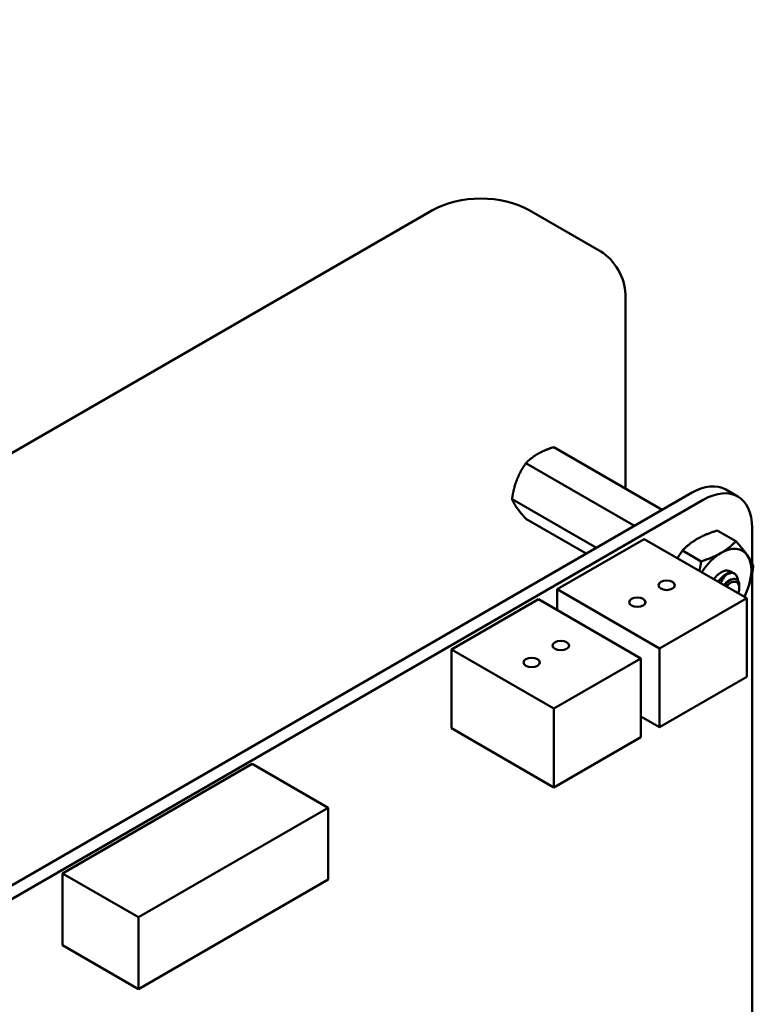
# Model space of a CAD drawing. Units: inches. Extents: x 2 to 108, y 1 to 84.
# Drawn here: x 16 to 19, y 24 to 29 of the extents above; entities that cross this region are included whole.
import ezdxf

# ---------------------------------------------------------------- set-up
doc = ezdxf.new("R2010")
doc.units = ezdxf.units.IN
doc.header["$LTSCALE"] = 5
doc.header["$MEASUREMENT"] = 0
doc.layers.add('Dimension (ANSI)', color=7, linetype='Continuous', lineweight=25)
doc.layers.add('Visible (ANSI)', color=7, linetype='Continuous', lineweight=50)
doc.styles.add('Note Text (ANSI)', font='tahoma.ttf')
doc.dimstyles.new('Default (ANSI)', dxfattribs={"dimscale": 5, "dimtxt": 0.12, "dimasz": 0.098425, "dimexe": 0.125, "dimexo": 0.0625, "dimgap": 0.031496, "dimtad": 0, "dimtih": 1, "dimtoh": 1, "dimrnd": 1e-08, "dimzin": 4, "dimdsep": 46, "dimtxsty": 'Note Text (ANSI)', "dimcen": 0.09, "dimdle": 0.393701, "dimclrd": 256, "dimclre": 256, "dimclrt": 256, "dimadec": 0, "dimazin": 1, "dimtfac": 1, "dimtofl": 0, "dimtmove": 0, "dimatfit": 3, "dimfxl": 1, "dimtolj": 1, "dimtzin": 4, "dimlwd": -1, "dimlwe": -1, "dimarcsym": 0})

# ---------------------------------------------------------------- blocks, each defined once
blk = doc.blocks.new('*D49')
at = {"layer": 'Defpoints', "color": 0, "transparency": 16777216}
for p in [(15.5833, 48.0917), (5.7933, 32.2259), (5.7933, 30.1206)]:
    blk.add_point(p, dxfattribs=at)
at = {"layer": 'Dimension (ANSI)', "transparency": 16777216}
for p, q in [((15.5833, 47.7792), (15.5833, 29.4956)), ((5.7933, 31.9134), (5.7933, 29.4956)), ((6.2854, 30.1206), (9.6161, 30.1206)), ((15.0911, 30.1206), (11.7605, 30.1206))]:
    blk.add_line(p, q, dxfattribs=at)
for points in [[(6.2854, 30.2026), (6.2854, 30.0386), (5.7933, 30.1206)], [(15.0911, 30.2026), (15.0911, 30.0386), (15.5833, 30.1206)]]:
    blk.add_solid(points, dxfattribs=at)
at = {"layer": 'Dimension (ANSI)', "transparency": 16777216, "insert": (9.7736, 30.4343), "char_height": 0.6, "attachment_point": 1, "style": 'Note Text (ANSI)'}
blk.add_mtext('\\A1; \\fTahoma|b0|i0;\\H0.6000;9.87', dxfattribs=at)

msp = doc.modelspace()

# ---------------------------------------------------------------- linework, layer by layer
at = {"layer": 'Visible (ANSI)'}
for p, q in [((17.4187, 28.0962), (11.4922, 24.6745)), ((18.1904, 27.9059), (17.8607, 28.0962)), ((18.3026, 27.7115), (18.3026, 26.8196)), ((17.9741, 27.0093), (18.4716, 26.7221)), ((17.8465, 26.9356), (18.344, 26.6484)), ((12.5211, 23.2865), (18.6049, 26.799)), ((18.8178, 26.783), (18.763, 26.8147)), ((12.5759, 23.2549), (18.6597, 26.7674)), ((17.7827, 26.7712), (18.1697, 26.5478)), ((17.8465, 26.6805), (18.123, 26.5208)), ((18.7235, 26.6269), (18.8093, 26.5774)), ((18.8833, 26.6382), (18.8833, 26.4771)), ((17.9897, 26.3571), (18.3892, 26.5877)), ((18.3892, 26.5877), (18.859, 26.3165)), ((18.564, 26.5348), (18.6498, 26.4853)), ((18.7998, 26.4309), (18.8033, 26.4289)), ((18.8833, 26.4304), (18.8833, 24.1927)), ((18.8246, 26.3635), (18.8246, 26.3748)), ((17.9897, 26.3571), (18.4595, 26.0859)), ((17.9897, 26.2622), (17.9897, 26.3571)), ((17.5045, 26.081), (17.904, 26.3117)), ((17.904, 26.3117), (18.3738, 26.0404)), ((18.4595, 26.0859), (18.859, 26.3165)), ((18.859, 26.3165), (18.859, 25.9552)), ((17.5045, 26.081), (17.9742, 25.8098)), ((17.5045, 25.7197), (17.5045, 26.081)), ((18.4595, 25.7246), (18.4595, 26.0859)), ((17.9742, 25.8098), (18.3738, 26.0404)), ((18.3738, 26.0404), (18.3738, 25.6791)), ((18.859, 25.9552), (18.4595, 25.7246)), ((17.9742, 25.4485), (17.9742, 25.8098)), ((18.3738, 25.7741), (18.4595, 25.7246)), ((17.5045, 25.7197), (17.9742, 25.4485)), ((18.3738, 25.6791), (17.9742, 25.4485)), ((16.5915, 25.5563), (15.7216, 25.0541)), ((16.5915, 25.5563), (16.9395, 25.3554)), ((16.9395, 25.3554), (16.0695, 24.8531)), ((16.9395, 25.0259), (16.9395, 25.3554)), ((15.7216, 25.0541), (16.0695, 24.8531)), ((15.7216, 25.0541), (15.7216, 24.7246)), ((16.0695, 24.5236), (16.9395, 25.0259)), ((16.0695, 24.8531), (16.0695, 24.5236)), ((15.7216, 24.7246), (16.0695, 24.5236))]:
    msp.add_line(p, q, dxfattribs=at)
for centre, major_axis, start_param, end_param in [((17.6397, 27.9686), (0.3125, 0), 0.785398, 2.356194), ((18.1904, 27.7763), (-0.0794, 0.1375), 3.926991, 5.497787), ((18.6048, 26.5407), (0.1582, 0.2739), 0, 0.785204), ((18.6596, 26.5091), (0.1582, 0.2739), 5.497827, 7.06839), ((18.7419, 26.3647), (0.0977, 0.1691), 6.021386, 7.068583), ((18.7419, 26.3647), (-0.0977, -0.1691), 3.926991, 4.626296), ((18.7419, 26.3647), (0.0977, 0.1691), 4.974188, 6.021386), ((18.7419, 26.3647), (0.0431, 0.0747), 0.523599, 1.308997), ((18.7636, 26.3522), (0.0431, 0.0747), 0.785398, 1.374828), ((18.7419, 26.3647), (0.0431, 0.0747), 6.101472, 6.806784), ((18.7419, 26.3647), (0.0431, 0.0747), 1.308997, 1.374828), ((18.7843, 26.3402), (0.0285, 0.0493), 5.011717, 7.554653), ((18.7419, 26.3647), (0.0977, 0.1691), 4.798482, 4.974188)]:
    msp.add_ellipse(centre, major_axis=major_axis, ratio=0.57735, start_param=start_param, end_param=end_param, dxfattribs=at)
for centre in [(18.4918, 26.3755), (18.3574, 26.2979), (18.0065, 26.0994), (17.8722, 26.0218)]:
    msp.add_ellipse(centre, major_axis=(-0.0375, 0), ratio=0.57735, dxfattribs=at)
for points, weights in [([(17.9741, 27.0093), (17.93, 26.9952), (17.9004, 26.9781)], [6.00446903334, 6.46891632941, 6.46891632941]), ([(17.8465, 26.9356), (17.8196, 26.8973), (17.8048, 26.8591)], [6.00446903334, 6.46891632941, 6.46891632941]), ([(17.7827, 26.7712), (17.79, 26.7526), (17.8048, 26.7315)], [6.00446903334, 6.46891632941, 6.46891632941]), ([(18.6314, 26.588), (18.6684, 26.6094), (18.7235, 26.6269)], [1.91103144839, 1.91103144839, 1.77382556355]), ([(18.564, 26.5348), (18.5944, 26.5666), (18.6314, 26.588)], [1.77382556355, 1.91103144839, 1.91103144839]), ([(18.7419, 26.5242), (18.7789, 26.5456), (18.8093, 26.5774)], [1.91103144839, 1.91103144839, 1.77382556355]), ([(18.8093, 26.5774), (18.843, 26.5399), (18.8615, 26.5135)], [1.77382556355, 1.91103144839, 1.91103144839]), ([(18.5414, 26.4999), (18.5515, 26.5171), (18.564, 26.5348)], [1.8537473064, 1.82237637866, 1.77382556355]), ([(18.6498, 26.4853), (18.7049, 26.5028), (18.7419, 26.5242)], [1.77382556355, 1.91103144839, 1.91103144839]), ([(18.8615, 26.5135), (18.88, 26.4872), (18.889, 26.4639)], [1.91103144839, 1.91103144839, 1.77382556355]), ([(18.642, 26.4418), (18.6465, 26.4622), (18.6498, 26.4853)], [1.8537473064, 1.82237637866, 1.77382556355]), ([(18.889, 26.4639), (18.88, 26.4017), (18.8615, 26.3541)], [1.77382556355, 1.91103144839, 1.91103144839]), ([(18.7277, 26.3923), (18.7339, 26.4013), (18.741, 26.4076)], [0.965028418651, 0.954997824407, 0.977542220163]), ([(18.8615, 26.3541), (18.8554, 26.3383), (18.8479, 26.3229)], [1.91103144839, 1.91103144839, 1.89597575578])]:
    msp.add_rational_spline(points, weights, degree=2, dxfattribs=at)
for points, weights, knots in [([(17.9004, 26.9781), (17.8854, 26.9694), (17.8589, 26.9486), (17.8465, 26.9356)], [6.46891632941, 6.46891632941, 6.23231012014, 6.00446903334], [-4.276132, -4.276132, -4.276132, -3.641301, -3.029987, -3.029987, -3.029987]), ([(17.8048, 26.8591), (17.7972, 26.8397), (17.7864, 26.7965), (17.7827, 26.7712)], [6.46891632941, 6.46891632941, 6.23231012014, 6.00446903334], [-4.276132, -4.276132, -4.276132, -3.641301, -3.029987, -3.029987, -3.029987]), ([(17.8048, 26.7315), (17.8123, 26.7208), (17.8328, 26.6957), (17.8465, 26.6805)], [6.46891632941, 6.46891632941, 6.23231012014, 6.00446903334], [-4.276132, -4.276132, -4.276132, -3.641301, -3.029987, -3.029987, -3.029987]), ([(18.7553, 26.3764), (18.7639, 26.3889), (18.774, 26.3959), (18.7835, 26.4026), (18.7917, 26.403)], [0.965028418651, 0.951097495639, 1, 0.953623370782, 0.963756949884], [0.07441062, 0.07441062, 0.07441062, 0.08333333, 0.08333333, 0.09179518, 0.09179518, 0.09179518])]:
    msp.add_rational_spline(points, weights, degree=2, knots=knots, dxfattribs=at)
for points, knots in [([(18.7998, 26.4309), (18.7994, 26.4312), (18.7989, 26.4314), (18.793, 26.4343), (18.7866, 26.4349), (18.7728, 26.4318), (18.7655, 26.4284), (18.7511, 26.4183), (18.7441, 26.4116), (18.7346, 26.3999), (18.7316, 26.3959), (18.7289, 26.3917)], [-0.276458, -0.276458, -0.276458, -0.276458, -0.2701233, -0.2701233, -0.1999089, -0.1999089, -0.1322823, -0.1322823, -0.0660505, -0.0660505, -0.0345216, -0.0345216, -0.0345216, -0.0345216]), ([(18.7399, 26.3853), (18.741, 26.3879), (18.7422, 26.3907), (18.7463, 26.399), (18.7493, 26.4042), (18.7573, 26.4159), (18.7614, 26.4204), (18.7636, 26.4226)], [-0.04720823, -0.04720823, -0.04720823, -0.04720823, -0.03894746, -0.03894746, -0.02317508, -0.02317508, 0, 0, 0, 0]), ([(18.7577, 26.4419), (18.7605, 26.4426), (18.7632, 26.443), (18.7683, 26.4432), (18.7707, 26.443), (18.7775, 26.4416), (18.7815, 26.4396), (18.7856, 26.436), (18.7864, 26.4351), (18.7873, 26.4342)], [0, 0, 0, 0, 0.0271415, 0.0271415, 0.0532933, 0.0532933, 0.1046302, 0.1046302, 0.1166229, 0.1166229, 0.1166229, 0.1166229]), ([(18.7636, 26.4226), (18.7708, 26.4274), (18.7778, 26.4304), (18.791, 26.4328), (18.7971, 26.4321), (18.8073, 26.4269), (18.8113, 26.4225), (18.8164, 26.4112), (18.8177, 26.4049), (18.8178, 26.3977)], [-5.3884797, -5.3884797, -5.3884797, -5.3884797, -5.32099, -5.32099, -5.2533467, -5.2533467, -5.184714, -5.184714, -5.1249414, -5.1249414, -5.1249414, -5.1249414]), ([(18.8246, 26.3748), (18.8246, 26.378), (18.8243, 26.3813), (18.8225, 26.3906), (18.8201, 26.3954), (18.8146, 26.4011), (18.8106, 26.4043), (18.7993, 26.4053), (18.794, 26.4042), (18.7848, 26.4), (18.7787, 26.3967), (18.767, 26.3856), (18.7626, 26.3803), (18.7586, 26.3745)], [-1.257521, -1.257521, -1.257521, -1.257521, -1.050449, -1.050449, -0.688959, -0.688959, -0.445662, -0.445662, -0.270028, -0.270028, -0.149564, -0.149564, -0.070651, -0.070651, -0.070651, -0.070651])]:
    msp.add_open_spline(points, degree=3, knots=knots, dxfattribs=at)

# ---------------------------------------------------------------- dimensions: what is measured, and where the dimension line sits
at = {"layer": 'Dimension (ANSI)'}
dim = msp.add_linear_dim(base=(5.7933, 30.1206), p1=(15.5833, 48.0917), p2=(5.7933, 32.2259), angle=180, text=' \\fTahoma|b0|i0;\\H0.6000;9.87', dimstyle='Default (ANSI)', override={"dimgap": 0.031496, "dimtih": 0, "dimtoh": 0, "dimdec": 2, "dimtol": 0, "dimlim": 0, "dimtp": 0, "dimtm": 0, "dimtdec": 2, "dimatfit": 1}, dxfattribs=at)
dim.commit()
dim.dimension.update_dxf_attribs({"geometry": '*D49', "text_midpoint": (10.6883, 30.1206), "dimtype": 160})

doc.saveas('drawing.dxf')
